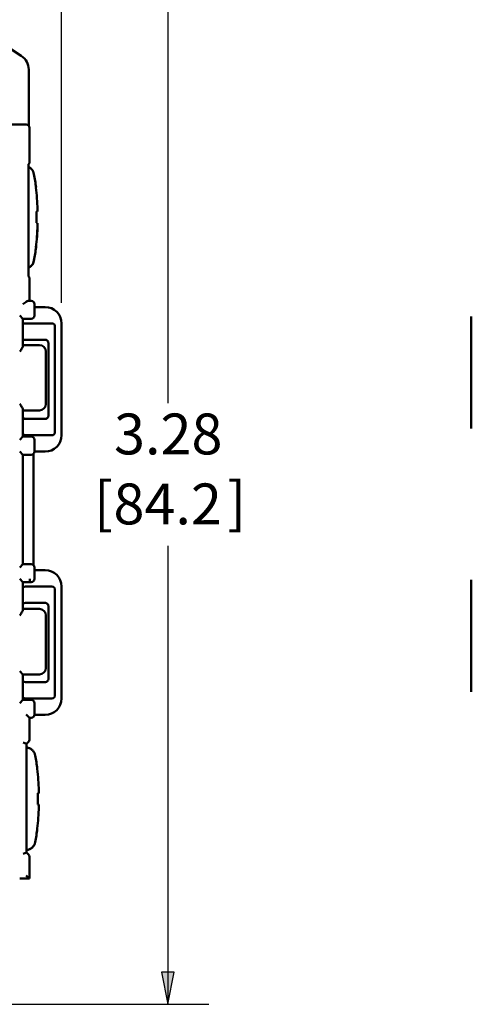
# Model space of a CAD drawing. Units: inches. Extents: x 0.3 to 16.7, y 0.3 to 10.7.
# Drawn here: x 3 to 4.4, y 5.1 to 8.1 of the extents above; entities that cross this region are included whole.
import ezdxf

# ---------------------------------------------------------------- set-up
doc = ezdxf.new("R2010")
doc.units = ezdxf.units.IN
doc.header["$MEASUREMENT"] = 0
doc.layers.add('Dimension (ANSI)', color=7, linetype='Continuous', lineweight=25)
doc.layers.add('Visible (ANSI)', color=7, linetype='Continuous', lineweight=50)
for name, color, linetype in [('Viewport1ForCustomObjects_0', 7, 'Continuous'), ('Viewport2ForCustomObjects_0', 7, 'Continuous'), ('Viewport4ForCustomObjects_0', 7, 'Continuous')]:
    doc.layers.add(name, color=color, linetype=linetype)
doc.styles.get("Standard").update_dxf_attribs({"font": 'tahoma.ttf'})

# ---------------------------------------------------------------- blocks, each defined once
blk = doc.blocks.new('CustomObjectsInViewport2_0')
at = {"layer": 'Visible (ANSI)'}
for p, q in [((-10002.0059, -10001.8688), (-10002.0059, -10002.2113)), ((-10002.0059, -10002.6738), (-10002.0059, -10003.0163))]:
    blk.add_line(p, q, dxfattribs=at)
blk = doc.blocks.new('CustomObjectsInViewport4_0')
at = {"layer": 'Visible (ANSI)'}
for p, q in [((-10000.3786, -10001.0506), (-10000.4523, -10001.0025)), ((-10000.3559, -10001.264), (-10000.3559, -10001.0924)), ((-10000.3735, -10001.2605), (-10000.4081, -10001.2605)), ((-10000.3735, -10001.2605), (-10000.3635, -10001.2605)), ((-10000.3535, -10001.3786), (-10000.3535, -10001.2705)), ((-10000.3535, -10001.3786), (-10000.3571, -10001.3822)), ((-10000.3571, -10001.7254), (-10000.3571, -10001.3822)), ((-10000.3318, -10001.5271), (-10000.3318, -10001.5618)), ((-10000.3301, -10001.5266), (-10000.3294, -10001.5266)), ((-10000.329, -10001.5197), (-10000.329, -10001.5197)), ((-10000.329, -10001.5697), (-10000.329, -10001.5697)), ((-10000.3571, -10001.7254), (-10000.3535, -10001.729)), ((-10000.3535, -10001.7998), (-10000.3535, -10001.729)), ((-10000.356, -10001.7998), (-10000.3485, -10001.7998)), ((-10000.3385, -10001.8449), (-10000.3385, -10001.8098)), ((-10000.3385, -10001.8188), (-10000.3059, -10001.8188)), ((-10000.3735, -10001.8549), (-10000.3835, -10001.8449)), ((-10000.3735, -10001.9379), (-10000.3735, -10001.8549)), ((-10000.3735, -10001.8549), (-10000.3585, -10001.8549)), ((-10000.3485, -10001.8549), (-10000.3585, -10001.8549)), ((-10000.3659, -10001.8688), (-10000.2855, -10001.8688)), ((-10000.2759, -10001.8789), (-10000.2759, -10002.2011)), ((-10000.2559, -10002.2113), (-10000.2559, -10001.8688)), ((-10000.3059, -10001.9188), (-10000.3659, -10001.9188)), ((-10000.3235, -10001.9352), (-10000.3735, -10001.9352)), ((-10000.2959, -10001.9289), (-10000.2959, -10001.9288)), ((-10000.2959, -10002.1511), (-10000.2959, -10001.9289)), ((-10000.3035, -10002.1153), (-10000.3035, -10001.9552)), ((-10000.3735, -10002.2153), (-10000.3735, -10002.1326)), ((-10000.3735, -10002.1353), (-10000.3235, -10002.1353)), ((-10000.2959, -10002.1513), (-10000.2959, -10002.1511)), ((-10000.3659, -10002.1613), (-10000.3059, -10002.1613)), ((-10000.3835, -10002.2253), (-10000.3735, -10002.2153)), ((-10000.3585, -10002.2153), (-10000.3735, -10002.2153)), ((-10000.2855, -10002.2113), (-10000.3659, -10002.2113)), ((-10000.3585, -10002.2153), (-10000.3485, -10002.2153)), ((-10000.3385, -10002.2605), (-10000.3385, -10002.2253)), ((-10000.3835, -10002.2605), (-10000.3735, -10002.2705)), ((-10000.3735, -10002.2705), (-10000.3585, -10002.2705)), ((-10000.3735, -10002.6053), (-10000.3735, -10002.2705)), ((-10000.3485, -10002.2705), (-10000.3585, -10002.2705)), ((-10000.3409, -10002.267), (-10000.3409, -10002.6088)), ((-10000.3385, -10002.2613), (-10000.3059, -10002.2613)), ((-10000.3735, -10002.6053), (-10000.3835, -10002.6153)), ((-10000.3585, -10002.6053), (-10000.3735, -10002.6053)), ((-10000.3585, -10002.6053), (-10000.3485, -10002.6053)), ((-10000.3385, -10002.6503), (-10000.3385, -10002.6153)), ((-10000.3059, -10002.6238), (-10000.3385, -10002.6238)), ((-10000.3835, -10002.6503), (-10000.3735, -10002.6603)), ((-10000.3735, -10002.6603), (-10000.3585, -10002.6603)), ((-10000.3735, -10002.745), (-10000.3735, -10002.6603)), ((-10000.3525, -10002.6603), (-10000.3585, -10002.6603)), ((-10000.3525, -10002.6503), (-10000.3525, -10002.6603)), ((-10000.3523, -10002.6603), (-10000.3525, -10002.6603)), ((-10000.3523, -10002.6603), (-10000.3523, -10002.6503)), ((-10000.3485, -10002.6603), (-10000.3523, -10002.6603)), ((-10000.3659, -10002.6738), (-10000.2855, -10002.6738)), ((-10000.2759, -10002.684), (-10000.2759, -10003.0062)), ((-10000.2559, -10003.0163), (-10000.2559, -10002.6738)), ((-10000.3059, -10002.7238), (-10000.3659, -10002.7238)), ((-10000.3235, -10002.7423), (-10000.3735, -10002.7423)), ((-10000.3035, -10002.7623), (-10000.3035, -10002.9226)), ((-10000.2959, -10002.734), (-10000.2959, -10002.7338)), ((-10000.2959, -10002.9562), (-10000.2959, -10002.734)), ((-10000.3835, -10002.9326), (-10000.3735, -10002.9426)), ((-10000.3735, -10002.9426), (-10000.3235, -10002.9426)), ((-10000.3735, -10003.0206), (-10000.3735, -10002.9426)), ((-10000.3659, -10002.9663), (-10000.3059, -10002.9663)), ((-10000.2959, -10002.9563), (-10000.2959, -10002.9562)), ((-10000.3835, -10003.0306), (-10000.3735, -10003.0206)), ((-10000.3485, -10003.0206), (-10000.3735, -10003.0206)), ((-10000.2855, -10003.0163), (-10000.3659, -10003.0163)), ((-10000.3385, -10003.0656), (-10000.3385, -10003.0306)), ((-10000.3635, -10003.0656), (-10000.3535, -10003.0756)), ((-10000.3535, -10003.0756), (-10000.3485, -10003.0756)), ((-10000.3535, -10003.1423), (-10000.3535, -10003.0756)), ((-10000.3385, -10003.0663), (-10000.3059, -10003.0663)), ((-10000.3726, -10003.1514), (-10000.3626, -10003.1555)), ((-10000.3626, -10003.1555), (-10000.3564, -10003.1493)), ((-10000.3626, -10003.4875), (-10000.3626, -10003.1555)), ((-10000.3252, -10003.2983), (-10000.3252, -10003.2983)), ((-10000.328, -10003.3056), (-10000.328, -10003.3404)), ((-10000.3263, -10003.3052), (-10000.3256, -10003.3051)), ((-10000.3252, -10003.3482), (-10000.3252, -10003.3482)), ((-10000.3626, -10003.4875), (-10000.3726, -10003.4917)), ((-10000.3564, -10003.4938), (-10000.3626, -10003.4875)), ((-10000.3535, -10003.5674), (-10000.3535, -10003.5008)), ((-10000.3835, -10003.5674), (-10000.3535, -10003.5674)), ((-10000.3635, -10003.5574), (-10000.3535, -10003.5674))]:
    blk.add_line(p, q, dxfattribs=at)
for centre, radius, start, end in [((-10000.4059, -10001.0924), 0.05, 0, 56.878), ((-10000.3485, -10001.8098), 0.01, 0, 90), ((-10000.3059, -10001.8688), 0.05, 0, 90), ((-10000.3485, -10001.8449), 0.01, 270, 0), ((-10000.3235, -10002.1153), 0.02, 270, 0), ((-10000.3535, -10002.1552), 0.02, 180, 187.9545), ((-10000.3485, -10002.2253), 0.01, 0, 90), ((-10000.3059, -10002.2113), 0.05, 270, 0), ((-10000.3485, -10002.2605), 0.01, 270, 0), ((-10000.3059, -10002.6738), 0.05, 0, 90), ((-10000.3485, -10002.6503), 0.01, 270, 0), ((-10000.3235, -10002.9226), 0.02, 270, 0), ((-10000.3659, -10002.9563), 0.01, 220.5358, 270), ((-10000.3059, -10003.0163), 0.05, 270, 0)]:
    blk.add_arc(centre, radius, start, end, dxfattribs=at)
at = {"layer": 'Visible (ANSI)', "extrusion": (0, 0, -1)}
for centre, radius, start, end in [((10000.3635, -10001.2705), 0.01, 90, 180), ((10000.3659, -10001.9288), 0.01, 40.5358, 90), ((10000.3059, -10001.9288), 0.01, 90, 92.1555), ((10000.3235, -10001.9552), 0.02, 90, 180), ((10000.3659, -10002.1513), 0.01, 270, 319.4642), ((10000.3059, -10002.1513), 0.01, 267.8445, 270), ((10000.3485, -10002.6153), 0.01, 90, 180), ((10000.3659, -10002.7338), 0.01, 40.5358, 90), ((10000.3059, -10002.7338), 0.01, 90, 92.1555), ((10000.3235, -10002.7623), 0.02, 90, 180), ((10000.3535, -10002.9623), 0.02, 358.4003, 0), ((10000.3059, -10002.9563), 0.01, 267.8445, 270), ((10000.3485, -10003.0306), 0.01, 90, 180), ((10000.3485, -10003.0656), 0.01, 180, 270), ((10000.3635, -10003.1423), 0.01, 180, 225), ((10000.3635, -10003.5008), 0.01, 135, 180)]:
    blk.add_arc(centre, radius, start, end, dxfattribs=at)
at = {"layer": 'Visible (ANSI)'}
for centre, major_axis, ratio, start_param, end_param in [((-10001.1402, -10001.5446), (0.8112, 0.025), 0.999997, 6.283185, 6.365011), ((-10001.1383, -10001.5753), (0.8099, 0.0495), 0.015019, 6.191151, 6.23388), ((-10001.1383, -10001.5753), (0.8099, 0.0495), 0.019821, 6.190857, 6.233587), ((-10001.1402, -10001.5446), (0.8065, -0.0912), 0.999997, 0.000001, 0.081816), ((-10001.1348, -10001.498), (0.8049, -0.0935), 0.422471, 0.063942, 0.083809), ((-10001.1348, -10001.4979), (0.805, -0.0932), 0.418133, 0.063331, 0.063494), ((-10001.1364, -10003.3231), (0.8112, 0.025), 0.999997, 6.283185, 6.365011), ((-10001.1345, -10003.3538), (0.8099, 0.0495), 0.015019, 6.191151, 6.23388), ((-10001.1345, -10003.3538), (0.8099, 0.0495), 0.019821, 6.190857, 6.233587), ((-10001.1364, -10003.3231), (0.8065, -0.0912), 0.999997, 0.000001, 0.081816), ((-10001.131, -10003.2766), (0.8049, -0.0935), 0.422471, 0.063942, 0.083809), ((-10001.131, -10003.2765), (0.805, -0.0932), 0.418133, 0.063331, 0.063494)]:
    blk.add_ellipse(centre, major_axis=major_axis, ratio=ratio, start_param=start_param, end_param=end_param, dxfattribs=at)
at = {"layer": 'Visible (ANSI)', "extrusion": (0, 0, -1)}
for centre, major_axis, ratio, start_param, end_param in [((-10001.1348, -10001.5913), (0.805, 0.0932), 0.418133, 0.063331, 0.083198), ((-10001.1348, -10001.5912), (0.8049, 0.0935), 0.422471, 0.063942, 0.083809), ((-10001.1402, -10001.5447), (0.8112, 0.025), 0.999997, 0, 0.000079), ((-10001.1402, -10001.5447), (0.8112, -0.025), 0.999997, 6.283185, 6.365011), ((-10001.1383, -10001.514), (0.8099, -0.0495), 0.019821, 6.190857, 6.233587), ((-10000.3659, -10001.8794), (0, -0.0106), 0.941742, 2.27828, 3.141593), ((-10000.286, -10001.8794), (-0.00398, -0.00995), 0.933333, 2.784284, 4.307497), ((-10000.3659, -10002.2006), (0, -0.0106), 0.941742, 0, 0.863313), ((-10000.286, -10002.2006), (0.00398, -0.00995), 0.933333, 5.117281, 6.640494), ((-10000.3659, -10002.6845), (0, -0.0106), 0.941742, 2.27828, 3.141593), ((-10000.286, -10002.6845), (-0.00398, -0.00995), 0.933333, 2.784284, 4.307497), ((-10000.3659, -10003.0057), (0, -0.0106), 0.941742, 0, 0.863313), ((-10000.286, -10003.0057), (0.00398, -0.00995), 0.933333, 5.117281, 6.640494), ((-10001.131, -10003.3699), (0.805, 0.0932), 0.418133, 0.063331, 0.083198), ((-10001.131, -10003.3698), (0.8049, 0.0935), 0.422471, 0.063942, 0.083809), ((-10001.1364, -10003.3232), (0.8112, 0.025), 0.999997, 0, 0.000079), ((-10001.1364, -10003.3232), (0.8112, -0.025), 0.999997, 6.283185, 6.365011), ((-10001.1345, -10003.2925), (0.8099, -0.0495), 0.019821, 6.190857, 6.233587)]:
    blk.add_ellipse(centre, major_axis=major_axis, ratio=ratio, start_param=start_param, end_param=end_param, dxfattribs=at)
at = {"layer": 'Visible (ANSI)'}
for points, knots in [([(-10000.3571, -10001.3901), (-10000.3565, -10001.3904), (-10000.3559, -10001.3907), (-10000.3525, -10001.3925), (-10000.35, -10001.3944), (-10000.3457, -10001.3988), (-10000.3439, -10001.4013), (-10000.3413, -10001.4065), (-10000.3404, -10001.4093), (-10000.3399, -10001.4121)], [0.01649001, 0.01649001, 0.01649001, 0.01649001, 0.02166593, 0.02166593, 0.04553569, 0.04553569, 0.06882868, 0.06882868, 0.09117358, 0.09117358, 0.09117358, 0.09117358]), ([(-10000.3337, -10001.4534), (-10000.3346, -10001.4465), (-10000.3355, -10001.4396), (-10000.3375, -10001.4258), (-10000.3387, -10001.4189), (-10000.3399, -10001.4121)], [-0.1094799, -0.1094799, -0.1094799, -0.1094799, -0.0546851, -0.0546851, -0.0000021, -0.0000021, -0.0000021, -0.0000021]), ([(-10000.3399, -10001.677), (-10000.3387, -10001.6701), (-10000.3375, -10001.6633), (-10000.3355, -10001.6495), (-10000.3346, -10001.6426), (-10000.3337, -10001.6358)], [-0.1095069, -0.1095069, -0.1095069, -0.1095069, -0.0547581, -0.0547581, 0, 0, 0, 0]), ([(-10000.3337, -10001.6359), (-10000.3346, -10001.6428), (-10000.3355, -10001.6497), (-10000.3375, -10001.6634), (-10000.3387, -10001.6703), (-10000.3399, -10001.6772)], [-0.1094799, -0.1094799, -0.1094799, -0.1094799, -0.0546851, -0.0546851, -0.0000021, -0.0000021, -0.0000021, -0.0000021]), ([(-10000.3399, -10001.677), (-10000.3404, -10001.6798), (-10000.3413, -10001.6825), (-10000.3439, -10001.6877), (-10000.3457, -10001.6902), (-10000.35, -10001.6946), (-10000.3525, -10001.6965), (-10000.3558, -10001.6983), (-10000.3565, -10001.6986), (-10000.3571, -10001.6989)], [0.00000204, 0.00000204, 0.00000204, 0.00000204, 0.02228093, 0.02228093, 0.04549658, 0.04549658, 0.06944555, 0.06944555, 0.07468156, 0.07468156, 0.07468156, 0.07468156]), ([(-10000.3571, -10001.6991), (-10000.3565, -10001.6988), (-10000.3559, -10001.6985), (-10000.3525, -10001.6967), (-10000.35, -10001.6948), (-10000.3457, -10001.6904), (-10000.3439, -10001.688), (-10000.3413, -10001.6827), (-10000.3404, -10001.68), (-10000.3399, -10001.6772)], [0.01649001, 0.01649001, 0.01649001, 0.01649001, 0.02166593, 0.02166593, 0.04553569, 0.04553569, 0.06882868, 0.06882868, 0.09117358, 0.09117358, 0.09117358, 0.09117358]), ([(-10000.3735, -10001.8098), (-10000.3717, -10001.8085), (-10000.3697, -10001.8071), (-10000.3659, -10001.8045), (-10000.364, -10001.8033), (-10000.3612, -10001.8016), (-10000.36, -10001.801), (-10000.3588, -10001.8005), (-10000.3587, -10001.8004), (-10000.3585, -10001.8003)], [0, 0, 0, 0, 0.01689832, 0.01689832, 0.03379664, 0.03379664, 0.04531317, 0.04531317, 0.04700383, 0.04700383, 0.04700383, 0.04700383]), ([(-10000.3585, -10001.8003), (-10000.3578, -10001.8001), (-10000.3571, -10001.7999), (-10000.3564, -10001.7998), (-10000.3562, -10001.7998), (-10000.356, -10001.7998)], [0.167112327, 0.167112327, 0.167112327, 0.167112327, 0.174712848, 0.174712848, 0.176929616, 0.176929616, 0.176929616, 0.176929616]), ([(-10000.2959, -10001.9288), (-10000.2959, -10001.9286), (-10000.2959, -10001.9284), (-10000.296, -10001.9274), (-10000.2961, -10001.9265), (-10000.2967, -10001.9247), (-10000.2971, -10001.9239), (-10000.2985, -10001.9218), (-10000.3, -10001.9205), (-10000.3018, -10001.9196), (-10000.3022, -10001.9194), (-10000.303, -10001.9192), (-10000.3036, -10001.919), (-10000.3045, -10001.9188), (-10000.305, -10001.9188), (-10000.3055, -10001.9188)], [0.60947824, 0.60947824, 0.60947824, 0.60947824, 0.61063537, 0.61063537, 0.61717354, 0.61717354, 0.6237117, 0.6237117, 0.63619244, 0.63619244, 0.639214, 0.639214, 0.64272805, 0.64272805, 0.64642672, 0.64642672, 0.64642672, 0.64642672]), ([(-10000.3735, -10001.9379), (-10000.3735, -10001.9386), (-10000.3738, -10001.9396), (-10000.3747, -10001.9417), (-10000.3753, -10001.9429), (-10000.377, -10001.9457), (-10000.3782, -10001.9476), (-10000.3808, -10001.9514), (-10000.3822, -10001.9534), (-10000.3835, -10001.9552)], [0.13574914, 0.13574914, 0.13574914, 0.13574914, 0.14726567, 0.14726567, 0.1587822, 0.1587822, 0.17568052, 0.17568052, 0.19257884, 0.19257884, 0.19257884, 0.19257884]), ([(-10000.3835, -10002.1153), (-10000.3822, -10002.1171), (-10000.3808, -10002.1191), (-10000.3782, -10002.1229), (-10000.377, -10002.1248), (-10000.3753, -10002.1276), (-10000.3747, -10002.1287), (-10000.3738, -10002.1309), (-10000.3735, -10002.1318), (-10000.3735, -10002.1326)], [0, 0, 0, 0, 0.01689832, 0.01689832, 0.03379664, 0.03379664, 0.04531317, 0.04531317, 0.0568297, 0.0568297, 0.0568297, 0.0568297]), ([(-10000.3055, -10002.1612), (-10000.3051, -10002.1612), (-10000.3046, -10002.1612), (-10000.3037, -10002.161), (-10000.3032, -10002.1609), (-10000.3023, -10002.1606), (-10000.3018, -10002.1604), (-10000.3003, -10002.1596), (-10000.2991, -10002.1587), (-10000.2973, -10002.1566), (-10000.2967, -10002.1553), (-10000.2961, -10002.1532), (-10000.2959, -10002.1522), (-10000.2959, -10002.1513)], [0.03272443, 0.03272443, 0.03272443, 0.03272443, 0.03595146, 0.03595146, 0.03977306, 0.03977306, 0.04297367, 0.04297367, 0.05304228, 0.05304228, 0.06311088, 0.06311088, 0.06988859, 0.06988859, 0.06988859, 0.06988859]), ([(-10000.3055, -10002.7238), (-10000.305, -10002.7239), (-10000.3045, -10002.7239), (-10000.3036, -10002.7241), (-10000.303, -10002.7242), (-10000.3022, -10002.7245), (-10000.3018, -10002.7247), (-10000.3, -10002.7256), (-10000.2985, -10002.7269), (-10000.2971, -10002.729), (-10000.2967, -10002.7298), (-10000.2961, -10002.7316), (-10000.296, -10002.7325), (-10000.2959, -10002.7335), (-10000.2959, -10002.7337), (-10000.2959, -10002.7338)], [-0.64642672, -0.64642672, -0.64642672, -0.64642672, -0.64272805, -0.64272805, -0.639214, -0.639214, -0.63619244, -0.63619244, -0.6237117, -0.6237117, -0.61717354, -0.61717354, -0.61063537, -0.61063537, -0.60947824, -0.60947824, -0.60947824, -0.60947824]), ([(-10000.3735, -10002.745), (-10000.3735, -10002.7457), (-10000.3738, -10002.7467), (-10000.3747, -10002.7488), (-10000.3753, -10002.75), (-10000.377, -10002.7528), (-10000.3782, -10002.7547), (-10000.3808, -10002.7585), (-10000.3822, -10002.7605), (-10000.3835, -10002.7623)], [0.13574914, 0.13574914, 0.13574914, 0.13574914, 0.14726567, 0.14726567, 0.1587822, 0.1587822, 0.17568052, 0.17568052, 0.19257884, 0.19257884, 0.19257884, 0.19257884]), ([(-10000.3055, -10002.9663), (-10000.3051, -10002.9663), (-10000.3046, -10002.9663), (-10000.3037, -10002.9661), (-10000.3032, -10002.966), (-10000.3023, -10002.9657), (-10000.3018, -10002.9655), (-10000.3003, -10002.9647), (-10000.2991, -10002.9638), (-10000.2973, -10002.9617), (-10000.2967, -10002.9604), (-10000.2961, -10002.9583), (-10000.2959, -10002.9573), (-10000.2959, -10002.9563)], [0.03272443, 0.03272443, 0.03272443, 0.03272443, 0.03595146, 0.03595146, 0.03977306, 0.03977306, 0.04297367, 0.04297367, 0.05304228, 0.05304228, 0.06311088, 0.06311088, 0.06988859, 0.06988859, 0.06988859, 0.06988859]), ([(-10000.3594, -10003.1666), (-10000.3594, -10003.1666), (-10000.3593, -10003.1666), (-10000.3593, -10003.1667), (-10000.3592, -10003.1667), (-10000.3591, -10003.1667), (-10000.359, -10003.1667), (-10000.3587, -10003.1668), (-10000.3586, -10003.1668), (-10000.358, -10003.167), (-10000.3577, -10003.1671), (-10000.3567, -10003.1674), (-10000.356, -10003.1676), (-10000.354, -10003.1684), (-10000.3527, -10003.1689), (-10000.3487, -10003.1711), (-10000.3462, -10003.173), (-10000.3419, -10003.1774), (-10000.3402, -10003.1799), (-10000.3375, -10003.1851), (-10000.3366, -10003.1878), (-10000.3361, -10003.1906)], [0.00006172, 0.00006172, 0.00006172, 0.00006172, 0.00034084, 0.00034084, 0.00068167, 0.00068167, 0.00136331, 0.00136331, 0.00272641, 0.00272641, 0.00545109, 0.00545109, 0.01088819, 0.01088819, 0.02166593, 0.02166593, 0.04553569, 0.04553569, 0.06882868, 0.06882868, 0.09117358, 0.09117358, 0.09117358, 0.09117358]), ([(-10000.3299, -10003.2319), (-10000.3308, -10003.225), (-10000.3317, -10003.2181), (-10000.3337, -10003.2044), (-10000.3349, -10003.1975), (-10000.3361, -10003.1906)], [-0.1094799, -0.1094799, -0.1094799, -0.1094799, -0.0546851, -0.0546851, -0.0000021, -0.0000021, -0.0000021, -0.0000021]), ([(-10000.3361, -10003.4556), (-10000.3349, -10003.4487), (-10000.3337, -10003.4418), (-10000.3317, -10003.4281), (-10000.3308, -10003.4212), (-10000.3299, -10003.4143)], [-0.1095069, -0.1095069, -0.1095069, -0.1095069, -0.0547581, -0.0547581, 0, 0, 0, 0]), ([(-10000.3299, -10003.4145), (-10000.3308, -10003.4213), (-10000.3317, -10003.4282), (-10000.3337, -10003.442), (-10000.3349, -10003.4489), (-10000.3361, -10003.4557)], [-0.1094799, -0.1094799, -0.1094799, -0.1094799, -0.0546851, -0.0546851, -0.0000021, -0.0000021, -0.0000021, -0.0000021]), ([(-10000.3361, -10003.4556), (-10000.3366, -10003.4584), (-10000.3375, -10003.4611), (-10000.3401, -10003.4663), (-10000.3419, -10003.4688), (-10000.3462, -10003.4732), (-10000.3487, -10003.4751), (-10000.3527, -10003.4772), (-10000.354, -10003.4778), (-10000.356, -10003.4786), (-10000.3567, -10003.4788), (-10000.3577, -10003.4791), (-10000.358, -10003.4792), (-10000.3586, -10003.4793), (-10000.3587, -10003.4794), (-10000.359, -10003.4795), (-10000.3591, -10003.4795), (-10000.3592, -10003.4795), (-10000.3593, -10003.4795), (-10000.3593, -10003.4795), (-10000.3594, -10003.4795), (-10000.3594, -10003.4795)], [0.00000204, 0.00000204, 0.00000204, 0.00000204, 0.02228093, 0.02228093, 0.04549658, 0.04549658, 0.06944555, 0.06944555, 0.08025245, 0.08025245, 0.08570454, 0.08570454, 0.08843676, 0.08843676, 0.08980364, 0.08980364, 0.09048717, 0.09048717, 0.09082895, 0.09082895, 0.09110901, 0.09110901, 0.09110901, 0.09110901]), ([(-10000.3594, -10003.4797), (-10000.3594, -10003.4797), (-10000.3593, -10003.4797), (-10000.3593, -10003.4797), (-10000.3592, -10003.4797), (-10000.3591, -10003.4797), (-10000.359, -10003.4796), (-10000.3587, -10003.4796), (-10000.3586, -10003.4795), (-10000.358, -10003.4794), (-10000.3577, -10003.4793), (-10000.3567, -10003.479), (-10000.356, -10003.4788), (-10000.354, -10003.478), (-10000.3527, -10003.4774), (-10000.3487, -10003.4753), (-10000.3462, -10003.4734), (-10000.3419, -10003.469), (-10000.3402, -10003.4665), (-10000.3375, -10003.4613), (-10000.3366, -10003.4585), (-10000.3361, -10003.4557)], [0.00006172, 0.00006172, 0.00006172, 0.00006172, 0.00034084, 0.00034084, 0.00068167, 0.00068167, 0.00136331, 0.00136331, 0.00272641, 0.00272641, 0.00545109, 0.00545109, 0.01088819, 0.01088819, 0.02166593, 0.02166593, 0.04553569, 0.04553569, 0.06882868, 0.06882868, 0.09117358, 0.09117358, 0.09117358, 0.09117358])]:
    blk.add_open_spline(points, degree=3, knots=knots, dxfattribs=at)
for points in [[(-10000.3594, -10003.1666), (-10000.3605, -10003.1664), (-10000.3616, -10003.1661), (-10000.3626, -10003.1659)], [(-10000.3626, -10003.4803), (-10000.3616, -10003.48), (-10000.3605, -10003.4798), (-10000.3594, -10003.4795)], [(-10000.3594, -10003.4797), (-10000.3605, -10003.48), (-10000.3616, -10003.4802), (-10000.3626, -10003.4805)]]:
    blk.add_open_spline(points, degree=3, dxfattribs=at)
blk = doc.blocks.new('CustomObjectsInViewport1_0')
at = {"layer": 'Dimension (ANSI)'}
for p, q in [((3.1201, 7.2676), (3.1201, 9.9124)), ((3.4451, 8.3004), (3.4451, 6.9606)), ((3.4451, 6.5247), (3.4451, 5.2204)), ((3.4648, 5.2204), (3.4254, 5.2204)), ((3.4254, 5.2204), (3.4451, 5.122)), ((3.4451, 5.122), (3.4648, 5.2204)), ((3.4451, 5.2204), (3.4451, 5.122)), ((2.508, 5.122), (3.5701, 5.122))]:
    blk.add_line(p, q, dxfattribs=at)
at = {"layer": 'Dimension (ANSI)', "linetype": 'Continuous'}
blk.add_solid([(3.4254, 5.2204), (3.4648, 5.2204), (3.4451, 5.122)], dxfattribs=at)
at = {"layer": 'Dimension (ANSI)', "char_height": 0.125, "attachment_point": 1}
for s, insert in [('\\fCalibri Light|b0|i0;\\W1.;3.28', (3.2807, 6.9291)), ('\\fTahoma|b0|i0;\\W1.;[', (3.2193, 6.7197)), ('\\fCalibri Light|b0|i0;\\W1.;84.2', (3.279, 6.7151)), ('\\fTahoma|b0|i0;\\W1.;]', (3.6269, 6.7197))]:
    blk.add_mtext(s, dxfattribs=dict(at, insert=insert))

msp = doc.modelspace()

# ---------------------------------------------------------------- block references
at = {"layer": 'Viewport1ForCustomObjects_0'}
msp.add_blockref('CustomObjectsInViewport1_0', (0, 0), dxfattribs=at)
at = {"layer": 'Viewport2ForCustomObjects_0'}
msp.add_blockref('CustomObjectsInViewport2_0', (10006.3783, 10009.0943), dxfattribs=at)
at = {"layer": 'Viewport4ForCustomObjects_0'}
msp.add_blockref('CustomObjectsInViewport4_0', (10003.376, 10009.0738), dxfattribs=at)

doc.saveas('drawing.dxf')
